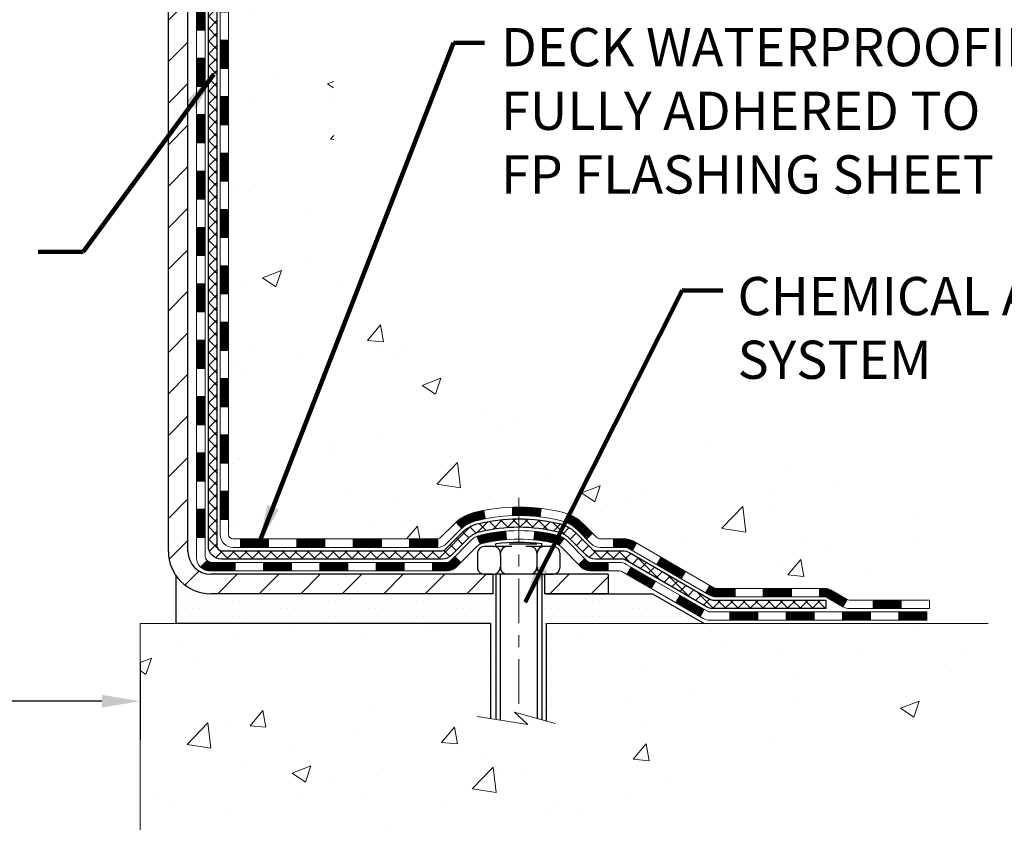
# Model space of a CAD drawing. Extents: x 13 to 3254, y -603 to 1977.
# Drawn here: x 103 to 111, y -587 to -580 of the extents above; entities that cross this region are included whole.
import ezdxf

# ---------------------------------------------------------------- set-up
doc = ezdxf.new("R2010")
doc.units = 0
doc.header["$LTSCALE"] = 5
doc.header["$MEASUREMENT"] = 0
doc.linetypes.add('CENTERX2', pattern=[4, 2.5, -0.5, 0.5, -0.5])
doc.layers.get('DEFPOINTS').update_dxf_attribs({"linetype": 'CONTINUOUS'})
for name, color, linetype, lineweight in [('CENTERLINE - L', 1, 'CENTERX2', 18), ('CONCRETE - H', 130, 'CONTINUOUS', 9), ('CONCRETE - L', 132, 'CONTINUOUS', 13), ('DECK COAT - H', 20, 'CONTINUOUS', 20), ('DECK COAT - L', 22, 'CONTINUOUS', 18), ('DIMS', 50, 'CONTINUOUS', 25), ('MIG FOOT - H', 251, 'CONTINUOUS', 20), ('MIG FOOT - L', 7, 'CONTINUOUS', 30), ('PVC SIDESHEET - H', 170, 'CONTINUOUS', 20), ('PVC SIDESHEET - L', 150, 'CONTINUOUS', 25), ('SCREW - L', 1, 'CONTINUOUS', 25), ('SETTING BED - H', 210, 'CONTINUOUS', 20), ('SETTING BED - L', 212, 'CONTINUOUS', 25), ('TEXT - 4', 241, 'CONTINUOUS', 25)]:
    doc.layers.add(name, color=color, linetype=linetype, lineweight=lineweight)
doc.layers.add('DECKCOAT', color=1, linetype='CONTINUOUS')
doc.layers.add('METAL11', color=7, linetype='CONTINUOUS')
doc.styles.add('ROMANS', font='romans', dxfattribs={"width": 0.9})
doc.dimstyles.get("Standard").update_dxf_attribs({"dimtxt": 0.18, "dimasz": 0.18, "dimexe": 0.18, "dimexo": 0.0625, "dimgap": 0.09, "dimtad": 0, "dimtih": 1, "dimtoh": 1, "dimdec": 4, "dimzin": 0, "dimdsep": 46, "dimtxsty": 'Standard', "dimcen": 0.09, "dimadec": 0, "dimazin": 0, "dimtfac": 1, "dimtdec": 4, "dimtofl": 0, "dimtmove": 0, "dimatfit": 3, "dimfxl": 1, "dimtolj": 1, "dimtzin": 0, "dimarcsym": 0})
pattern_1 = [(49.99999999999999, (76.27060922623652, -121.346871755842), (1.606662809025688, -0.140564782361013), [0.168, -1.848]), (355, (76.27060922623652, -121.346871755842), (-0.31080298729312, 1.684910379488026), [0.1344, -1.4784]), (100.45144446, (76.40449779167652, -121.358585486402), (1.295859816668731, 1.54434557976973), [0.1427780300799994, -1.570558330879995]), (46.18420000000002, (76.27060922623652, -120.898871755842), (2.390620580704322, -0.3707631889764914), [0.2519999999999989, -2.771999999999991]), (96.63563549, (76.46982753503652, -120.929768763522), (2.093642758310271, 2.182025665734993), [0.21416716608, -2.3558388224]), (351.1841639899999, (76.27060922623652, -120.898871755842), (2.093642756922692, 2.182025664604778), [0.2016, -2.21760000224]), (21, (76.49460922623653, -121.010871755842), (1.337071796745354, -0.9018663150903589), [0.168, -1.848]), (326.0000000000001, (76.49460922623653, -121.010871755842), (0.545026343504343, 1.624336100904951), [0.1344, -1.4784]), (71.45144474, (76.60603187519654, -121.086027281602), (1.882098123875135, 0.7224697822862325), [0.1427780256, -1.57055833088]), (37.50000000000001, (76.27060922623652, -121.346871755842), (0.0272380759107311, 0.7456822325821376), [0, -1.46048, 0, -1.5008, 0, -1.484]), (7.499999999999999, (76.27060922623652, -121.346871755842), (0.5892757638704128, 0.8834822346164869), [0, -0.8556799999999999, 0, -1.42688, 0, -0.5655999999999999]), (327.5, (75.77108922623653, -121.346871755842), (1.195762257026196, -0.05052291268501065), [0, -0.5599999999999999, 0, -1.7472, 0, -2.3184]), (317.5, (75.54708922623654, -121.346871755842), (1.306337019326945, 0.2242351604243917), [0, -0.728, 0, -1.16032, 0, -1.6464])]
pattern_2 = [(45, (-84.61859677282673, -746.8964127826682), (-0.003479849246914297, 0.003479849246914297), [])]

# ---------------------------------------------------------------- blocks, each defined once
blk = doc.blocks.new('*D245')
at = {"layer": 'DEFPOINTS', "color": 0, "transparency": 16777216}
for p in [(88.22401888085837, -585.5195343872372), (104.2240188808584, -585.5195343872373), (104.2240188808584, -586.1696478667942)]:
    blk.add_point(p, dxfattribs=at)
at = {"layer": 'DIMS', "color": 0, "lineweight": -2, "transparency": 16777216}
for p, q in [((88.22401888085837, -585.8395343872372), (88.22401888085837, -586.4896478667943)), ((104.2240188808584, -585.8395343872373), (104.2240188808584, -586.4896478667943)), ((88.54401888085836, -586.1696478667942), (94.5973522141917, -586.1696478667942)), ((103.9040188808584, -586.1696478667942), (97.85068554752503, -586.1696478667942))]:
    blk.add_line(p, q, dxfattribs=at)
at = {"layer": 'DIMS', "color": 0, "transparency": 16777216}
for points in [[(88.54401888085836, -586.1163145334609), (88.54401888085836, -586.2229812001275), (88.22401888085837, -586.1696478667942)], [(103.9040188808584, -586.1163145334609), (103.9040188808584, -586.2229812001275), (104.2240188808584, -586.1696478667942)]]:
    blk.add_solid(points, dxfattribs=at)
at = {"layer": 'DIMS', "color": 0, "transparency": 16777216, "insert": (96.22401888085837, -586.1696478667942), "char_height": 0.32, "attachment_point": 5}
blk.add_mtext('\\A1;16 IN\\P [406.4mm]', dxfattribs=at)

msp = doc.modelspace()

# ---------------------------------------------------------------- hatches: boundary and pattern name
at = {"layer": 'CONCRETE - H'}
h = msp.add_hatch(dxfattribs=at)
h.set_pattern_fill('AR-CONC', color=256, scale=0.224, style=0)
h.set_pattern_definition(pattern_1)
edge = h.paths.add_edge_path()
edge.add_spline(control_points=[(109.9293522162432, -574.7852100839732), (109.956355497837, -575.0036695988509), (110.027826946629, -575.9881668839278), (107.890534012797, -576.6222550197886), (105.8209562862834, -578.8217741301157), (105.1949101979366, -584.9122175706452), (110.791738723078, -583.6361675635858), (111.2014534459748, -585.3422502663209), (111.3352314604945, -585.5195343872174)], knot_values=[0, 0, 0, 0, 0.609794614085331, 2.858453099672837, 5.125579893537204, 10.25521813946274, 14.78330676514314, 15.39288532899111, 15.39288532899111, 15.39288532899111, 15.39288532899111], degree=3, periodic=0)
edge.add_line((111.3352314604945, -585.5195343872194), (110.8422313244517, -585.5195343872188))
edge.add_line((110.8422313244517, -585.5195343872188), (110.8422298084724, -585.3226843787057))
edge.add_line((110.8422298084724, -585.3226843787058), (110.1725476244517, -585.3226843787058))
edge.add_arc((110.1725461086294, -585.2833143783696), 0.03937000036537248, 240.0000000471548, 270.00220599988336, ccw=False)
edge.add_line((110.1528611084748, -585.3174097988492), (110.0171002008546, -585.2390282022942))
edge.add_arc((109.961982200796, -585.3344953788472), 0.1102360001517808, 420.000000010397, 449.9992120307296)
edge.add_line((109.961983716834, -585.2242593787059), (109.0540242598259, -585.2242593787059))
edge.add_arc((109.054024259826, -585.1848893787062), 0.03936999999973523, 239.9999999996028, 269.9999999998216, ccw=False)
edge.add_line((109.0343392598258, -585.2189847988527), (108.3542520736669, -584.8263367960351))
edge.add_arc((108.2942521329397, -584.9302598787094), 0.1199999999991515, 420.0000326785429, 450.000000000084)
edge.add_line((108.2942521329395, -584.8102598787102), (108.0828107503798, -584.8102598787101))
edge.add_arc((108.0828107503797, -584.7708898787102), 0.03936999999984891, 224.9999999999963, 270.000000000044, ccw=False)
edge.add_line((108.0549719564045, -584.7987286726855), (107.9385069482508, -584.6822636645318))
edge.add_arc((107.6888034579313, -584.9319641229438), 0.3531319187059165, 404.9996521543226, 436.0977457163369)
edge.add_arc((107.3995188648764, -586.1007338962547), 1.557170273069231, 436.0979416449482, 463.9019434279075)
edge.add_arc((107.1102342718226, -584.931964122894), 0.3531319186578353, 463.9017475031119, 492.1162769632665)
edge.add_line((106.873410808054, -584.6700160383742), (106.7440688053172, -584.798725640727))
edge.add_arc((106.7162269790784, -584.7708898771772), 0.03937000153297229, 270.0000004438202, 315.0062388923314, ccw=False)
edge.add_line((106.7162269793834, -584.8102598787102), (105.0053218768994, -584.8102598787102))
edge.add_arc((105.0053218768993, -584.7708898787101), 0.03937000000001944, 180.502808877812, 270.00000000008276, ccw=False)
edge.add_line((104.9659533928785, -584.7712353724203), (104.9659549088519, -577.4314977530693))
edge.add_arc((105.0053249088518, -577.4314977530692), 0.03936999999987378, 107.3023772371964, 180.0000000001654, ccw=False)
edge.add_arc((104.8660128680836, -576.9842836392327), 0.4290404058596133, 287.3023772371918, 306.9749010396789)
edge.add_arc((104.7895265282748, -576.9221755470934), 0.525199596184463, 309.5666441756442, 345.6920565175261)
edge.add_arc((103.719576341876, -576.6353205202765), 1.632909065609082, 345.2170686115384, 355.1808035833564)
edge.add_arc((103.9887428140534, -576.8692484447151), 1.361411651893386, 364.0749794954074, 378.3350539601567)
edge.add_arc((104.8542721917852, -576.5766935399449), 0.4478254090915157, 377.6402559384964, 431.8710970827233)
edge.add_arc((105.0243499603489, -576.0995099756985), 0.06004988997894418, 193.4822306559221, 239.2153921070925, ccw=False)
edge.add_line((104.9659549088519, -576.1135102345226), (104.9659549088519, -575.9242751856639))
edge.add_line((104.9659549088519, -575.9242751856639), (104.8675299088522, -575.9242751856639))
edge.add_line((104.8675299088522, -575.9242751856639), (104.8675299088522, -575.9197226295438))
edge.add_arc((104.9068999088521, -575.9197226295437), 0.03936999999987556, 122.90315213925149, 180.0000000002482, ccw=False)
edge.add_line((104.8855133122164, -575.8866679720151), (105.2007312526722, -575.6827197405421))
edge.add_arc((105.0197591657458, -575.4815697463026), 0.2705775608379625, 311.977311094079, 358.530711149242)
edge.add_line((105.2902477640623, -575.4885076573544), (105.5781604442743, -575.4885076573544))
edge.add_arc((105.5793642858177, -575.4109713414175), 0.0775456608942898, 269.1104878121813, 360.8895121878594)
edge.add_line((105.6569006017546, -575.4097674998741), (105.6569006017546, -574.7852100839734))
edge.add_line((105.6569006017546, -574.7852100839734), (109.9293522162432, -574.7852100839734))
h = msp.add_hatch(dxfattribs=at)
h.set_pattern_fill('AR-CONC', color=256, scale=0.224, style=0)
h.set_pattern_definition(pattern_1)
edge = h.paths.add_edge_path()
edge.add_line((111.3352344924487, -585.5195343872174), (107.6297456964021, -585.5195343872277))
edge.add_line((107.6297456964021, -585.5195343872278), (107.6297456964044, -586.3352137295576))
edge.add_line((107.6297456964044, -586.3352137295576), (107.3641612668586, -586.2620379232599))
edge.add_line((107.3641612668586, -586.2620379232599), (107.474413081648, -586.3654822038263))
edge.add_line((107.474413081648, -586.3654822038263), (107.16226308594, -586.316384337146))
edge.add_line((107.16226308594, -586.3163843371461), (107.1622630859379, -585.5195343872292))
edge.add_line((107.1622630859379, -585.5195343872292), (104.2240188808584, -585.5195343872374))
edge.add_line((104.2240188808584, -585.5195343872373), (104.2240188808584, -587.5328809766793))
edge.add_spline(control_points=[(104.2240188808583, -587.5328809766793), (104.6851113735858, -587.5151644445159), (105.6378408713728, -587.4727612462897), (107.4624841989806, -588.1699788136448), (108.7780147765879, -586.1727278432788), (111.1182385790103, -586.6656515025549), (111.2980083986306, -585.7161581043097), (111.3352344924487, -585.5195343872174)], knot_values=[0, 0, 0, 0, 1.397551146508474, 2.888565365306868, 5.20681242472804, 7.353001536623376, 7.913503546367334, 7.913503546367334, 7.913503546367334, 7.913503546367334], degree=3, periodic=0)
at = {"layer": 'DECK COAT - H'}
h = msp.add_hatch(dxfattribs=at)
h.set_pattern_fill('ANSI31', color=256, scale=0.03937, style=0)
h.set_pattern_definition([(45, (-79.56215853814838, -519.3590405498715), (-0.003479849246914297, 0.003479849246914297), [])])
h.paths.add_polyline_path([(104.8950889088548, -582.5215263213393), (104.9659549088547, -582.5215263213393), (104.9659549088547, -582.7577463213393), (104.8950889088546, -582.7577463213393)])
h.paths.add_polyline_path([(104.895088908855, -582.0490863213392), (104.965954908855, -582.0490863213392), (104.9659549088549, -582.2853063213392), (104.8950889088549, -582.2853063213392)])
h.paths.add_polyline_path([(104.8950889088552, -581.5766463213392), (104.9659549088552, -581.5766463213392), (104.9659549088551, -581.8128663213392), (104.8950889088551, -581.8128663213392)])
h.paths.add_polyline_path([(104.8950889088554, -581.1042063213392), (104.9659549088555, -581.1042063213392), (104.9659549088554, -581.3404263213392), (104.8950889088553, -581.3404263213392)])
h.paths.add_polyline_path([(104.8950889088558, -580.6317663213392), (104.9659549088557, -580.6317663213392), (104.9659549088556, -580.8679863213392), (104.8950889088556, -580.8679863213392)])
h.paths.add_polyline_path([(104.895088908856, -580.1593263213392), (104.965954908856, -580.1593263213392), (104.9659549088558, -580.3955463213392), (104.8950889088558, -580.3955463213392)])
h.paths.add_polyline_path([(104.8950889088562, -579.6868863213392), (104.9659549088563, -579.6868863213392), (104.965954908856, -579.9231063213392), (104.8950889088561, -579.9231063213392)])
h.paths.add_polyline_path([(104.8950889088565, -579.2144463213392), (104.9659549088565, -579.2144463213392), (104.9659549088564, -579.4506663213392), (104.8950889088564, -579.4506663213392)])
h.paths.add_polyline_path([(104.8950889088567, -578.7420063213392), (104.9659549088567, -578.7420063213392), (104.9659549088566, -578.9782263213392), (104.8950889088566, -578.9782263213392)])
h.paths.add_polyline_path([(104.6982389088585, -582.6722401927198), (104.7691049088549, -582.67224019272), (104.7691049088547, -582.90846019272), (104.698238908858, -582.9084601927198)])
h.paths.add_polyline_path([(104.6982389088595, -582.1998001927197), (104.7691049088551, -582.19980019272), (104.769104908855, -582.43602019272), (104.6982389088589, -582.4360201927198)])
h.paths.add_polyline_path([(104.6982389088604, -581.7273601927197), (104.7691049088554, -581.72736019272), (104.7691049088553, -581.96358019272), (104.6982389088599, -581.9635801927197)])
h.paths.add_polyline_path([(104.6982389088614, -581.2549201927197), (104.7691049088557, -581.25492019272), (104.7691049088555, -581.49114019272), (104.698238908861, -581.4911401927197)])
h.paths.add_polyline_path([(104.6982389088623, -580.7824801927197), (104.769104908856, -580.78248019272), (104.7691049088558, -581.01870019272), (104.6982389088619, -581.0187001927197)])
h.paths.add_polyline_path([(104.6982389088634, -580.3100401927197), (104.7691049088562, -580.31004019272), (104.7691049088561, -580.54626019272), (104.6982389088629, -580.5462601927197)])
h.paths.add_polyline_path([(104.6982389088644, -579.8376001927197), (104.7691049088566, -579.83760019272), (104.7691049088564, -580.07382019272), (104.6982389088638, -580.0738201927197)])
h.paths.add_polyline_path([(104.6982389088653, -579.3651601927197), (104.7691049088568, -579.3651601927199), (104.7691049088567, -579.60138019272), (104.6982389088648, -579.6013801927197)])
h.paths.add_polyline_path([(104.6982389088662, -578.8927201927197), (104.7691049088571, -578.8927201927199), (104.7691049088569, -579.1289401927199), (104.6982389088657, -579.1289401927197)])
h = msp.add_hatch(dxfattribs=at)
h.set_pattern_fill('ANSI31', color=256, scale=0.03937, style=0)
h.set_pattern_definition([(45, (-79.56215853814861, -702.154224928141), (-0.003479849246914297, 0.003479849246914297), [])])
h.paths.add_polyline_path([(104.8950889088537, -584.4112847147389), (104.9659549088538, -584.4112847147389), (104.9659549088536, -584.647504714739), (104.8950889088536, -584.647504714739)])
h.paths.add_polyline_path([(104.895088908854, -583.9388447147389), (104.965954908854, -583.9388447147389), (104.9659549088539, -584.1750647147389), (104.8950889088539, -584.1750647147389)])
h.paths.add_polyline_path([(104.8950889088542, -583.4664063213393), (104.9659549088542, -583.4664063213393), (104.9659549088541, -583.7026247147389), (104.8950889088542, -583.7026247147389)])
h.paths.add_polyline_path([(104.8950889088545, -582.9939663213393), (104.9659549088544, -582.9939663213393), (104.9659549088543, -583.2301863213393), (104.8950889088544, -583.2301863213393)])
h.paths.add_polyline_path([(104.6982389088555, -584.0895601927198), (104.7691049088539, -584.08956019272), (104.7691049088538, -584.32578019272), (104.6982389088551, -584.3257801927198)])
h.paths.add_polyline_path([(104.6982389088565, -583.6171201927198), (104.7691049088543, -583.61712019272), (104.7691049088542, -583.85334019272), (104.6982389088561, -583.8533401927198)])
h.paths.add_polyline_path([(104.6982389088576, -583.1446801927198), (104.7691049088546, -583.14468019272), (104.7691049088544, -583.38090019272), (104.698238908857, -583.3809001927198)])
h = msp.add_hatch(dxfattribs=at)
h.set_pattern_fill('ANSI31', color=256, scale=0.03937, style=0)
h.set_pattern_definition(pattern_2)
h.paths.add_polyline_path([(106.0109419968361, -584.8102598787102), (106.2471619968359, -584.8102598787102), (106.2471619968359, -584.8811258787102), (106.0109419968361, -584.8811258787102)])
h.paths.add_polyline_path([(106.4833819968361, -584.8102598787102), (106.7162300113375, -584.8102598787102, 0.02144170134057288), (106.7196019968363, -584.8101152099872), (106.7196019968359, -584.8811258787102), (106.4833819968361, -584.8811258787102)])
h.paths.add_polyline_path([(106.8734108080519, -584.6700187795539, -0.1237366593047226), (107.0253931432656, -584.5891761120181, -0.01313217533143259), (107.1052682259259, -584.5716184537557), (107.1186595557009, -584.6412076931745, 0.01313217533147817), (107.0424195460348, -584.6579663116452, 0.1237366593049013), (106.9209368048805, -584.7225855901994)])
h.paths.add_polyline_path([(106.202673896836, -585.0071098787103), (106.4388938968358, -585.0071098787103), (106.4388938968358, -585.0779758787102), (106.202673896836, -585.0779758787102)])
h.paths.add_polyline_path([(107.0471525652834, -584.7889803690323, -0.04324640446576285), (107.0726887065138, -584.7802599998711, -0.04070359398944642), (107.2909328118379, -584.7447546722462), (107.2965897694306, -584.8153945249273, 0.04070359398944876), (107.0897151092831, -584.8490501994984, 0.04324640446531137), (107.0757583254121, -584.8538163192718)])
h.paths.add_polyline_path([(106.675113896836, -585.0071098787103), (106.7977679510907, -585.0071098787103, 0.1989123673794921), (106.8256067450659, -584.9955786726855), (106.8643026686917, -584.9568827490598), (106.9144124978474, -585.0069925782154), (106.8757165742216, -585.0456885018411, -0.198912367379553), (106.7977679510907, -585.0779758787102), (106.675113896836, -585.0779758787102)])
h.paths.add_polyline_path([(107.3454468439666, -584.5445028247273, -0.008683585791257758), (107.3995218968362, -584.5435636231855), (107.3995218968362, -584.6144296231855, 0.008683585791259676), (107.3479077711772, -584.6153260821591)])
h.paths.add_polyline_path([(107.3995218968362, -584.5435636231855, -0.03014854381015566), (107.5867962816356, -584.5548659962939), (107.5782735228966, -584.6252176312391, 0.03014854381015595), (107.3995218968362, -584.6144296231855)])
h.paths.add_polyline_path([(107.5334597059008, -584.7470234735179, -0.03601941678383571), (107.7263550871579, -584.7802599998711, -0.0935601540946129), (107.7790754917499, -584.804388477085), (107.7381430336616, -584.8622376242772, 0.09356015409565223), (107.7093286843886, -584.8490501994982, 0.03601941678380825), (107.5264822043781, -584.8175451328041)])
h.paths.add_polyline_path([(107.9017612561789, -585.02412253857), (107.9518710853344, -584.9740127094143), (107.9734370486056, -584.9955786726855, 0.1989123673796988), (108.0012758425809, -585.0071098787103), (108.148519642581, -585.0071098787103), (108.148519642581, -585.0779758787103), (108.0012758425808, -585.0779758787102, -0.1989123673795969), (107.9233272194499, -585.0456885018411)])
h.paths.add_polyline_path([(107.8883986350711, -584.7323719777087, 0.09785809462208828), (107.7974789496196, -584.6714562624891), (107.8247623799639, -584.6060528651412, -0.09785809462147925), (107.9385084642258, -584.6822621485527), (108.0178490270558, -584.7616027113827), (107.9677391979005, -584.8117125405383)])
h = msp.add_hatch(dxfattribs=at)
h.set_pattern_fill('ANSI31', color=256, scale=0.03937, style=0)
h.set_pattern_definition([(45, (-75.77509952043063, -746.7967174579608), (-0.003479849246914297, 0.003479849246914297), [])])
h.paths.add_polyline_path([(105.5385019968361, -584.8102598787102), (105.7747219968359, -584.8102598787102), (105.7747219968359, -584.8811258787102), (105.5385019968361, -584.8811258787102)])
h.paths.add_polyline_path([(105.730233896836, -585.0071098787101), (105.9664538968358, -585.0071098787101), (105.9664538968358, -585.0779758787102), (105.730233896836, -585.0779758787102)])
h.paths.add_polyline_path([(105.257793896836, -585.0071098787101), (105.4940138968358, -585.0071098787101), (105.4940138968358, -585.0779758787102), (105.257793896836, -585.0779758787102)])
edge = h.paths.add_edge_path()
edge.add_arc((104.8281599088534, -584.9480548787101), 0.05905499999999223, 225.0000000000195, 270.0000000000276)
edge.add_line((104.8281599088534, -585.0071098787101), (105.0215738968357, -585.0071098787101))
edge.add_line((105.0215738968358, -585.0071098787101), (105.0215738968358, -585.0779758787102))
edge.add_line((105.0215738968358, -585.0779758787102), (104.8084749088538, -585.0779758787102))
edge.add_arc((104.8084749088523, -584.9677398787165), 0.1102359999936198, 224.9999999980676, 270.00000000072384, ccw=False)
edge.add_line((104.7305262857233, -585.0456885018402), (104.7864017178904, -584.9898130696731))
h.paths.add_polyline_path([(104.6982389088546, -584.5620001927198), (104.7691049088537, -584.5621688257418), (104.7691049088536, -584.7983888257418), (104.6982389088542, -584.7982201927198)])
h.paths.add_polyline_path([(105.0660619968361, -584.8102598787102), (105.3022819968359, -584.8102598787102), (105.3022819968359, -584.8811258787102), (105.0660619968361, -584.8811258787102)])
h = msp.add_hatch(dxfattribs=at)
h.set_pattern_fill('ANSI31', color=256, scale=0.03937, style=0)
h.set_pattern_definition(pattern_2)
h.paths.add_polyline_path([(108.1938371823343, -584.8102598787102), (108.2942551648937, -584.8102598787102, -0.1316523525283877), (108.3542551056212, -584.8263367960351), (108.3874900457133, -584.8455249723697), (108.3520570457133, -584.9068967286344), (108.3167025902678, -584.8864848511517, 0.1316523525285442), (108.2967026100253, -584.8811258787101), (108.1938371823343, -584.8811258787102)])
h.paths.add_polyline_path([(108.5566296339595, -585.0250066119565), (108.5920626339596, -584.9636348556919), (108.7966352222054, -585.0817447390139), (108.7612022222054, -585.1431164952785)])
h.paths.add_polyline_path([(109.0012078104513, -585.1998546223358), (109.0343423112264, -585.2189848100802, 0.1316523525284907), (109.0540272917801, -585.2242593787059), (109.21308209178, -585.2242593787059), (109.21308209178, -585.2951253787057), (109.0540272917799, -585.2951253787057, -0.131652352528452), (108.9989093462298, -585.2803565865538), (108.9657748104513, -585.2612263786004)])
h.paths.add_polyline_path([(109.4493020917802, -585.2242593787059), (109.68552209178, -585.2242593787059), (109.68552209178, -585.2951253787057), (109.4493020917802, -585.2951253787057)])
h.paths.add_polyline_path([(109.9217420917802, -585.2242593787059), (109.961985232809, -585.2242593787059, -0.1316524975873674), (110.0171032328087, -585.2390282022942), (110.1528641404268, -585.3174097988529), (110.1174311404268, -585.3787815551175), (109.9816702328087, -585.3003999585587, 0.1316524975873194), (109.961985232809, -585.2951253787058), (109.9217420917802, -585.2951253787058)])
h.paths.add_polyline_path([(110.3697928404266, -585.3226843787058), (110.6060128404269, -585.3226843787058), (110.6060128404269, -585.3935503787059), (110.3697928404266, -585.3935503787059)])
h.paths.add_polyline_path([(108.3057893308668, -585.1074869585586), (108.3412223308668, -585.0461152022942), (108.545794851749, -585.1642252022943), (108.510361851749, -585.2255969585589)])
h.paths.add_polyline_path([(108.7503673726309, -585.2823352022942), (108.9549398935127, -585.4004452022942), (108.9195068935128, -585.4618169585588), (108.7149343726309, -585.3437069585589)])
h.paths.add_polyline_path([(109.1678165932498, -585.4211093787058), (109.40403659325, -585.4211093787058), (109.40403659325, -585.4919753787058), (109.1678165932498, -585.4919753787058)])
h.paths.add_polyline_path([(109.6402565932498, -585.4211093787058), (109.87647659325, -585.4211093787058), (109.87647659325, -585.4919753787058), (109.6402565932498, -585.4919753787058)])
h.paths.add_polyline_path([(110.1126965932498, -585.4211093787058), (110.34891659325, -585.4211093787058), (110.34891659325, -585.4919753787058), (110.1126965932498, -585.4919753787058)])
h.paths.add_polyline_path([(110.5851365932498, -585.4211093787058), (110.82135659325, -585.4211093787058), (110.82135659325, -585.4919753787058), (110.5851365932498, -585.4919753787058)])
at = {"layer": 'MIG FOOT - H'}
h = msp.add_hatch(dxfattribs=at)
h.set_pattern_fill('ANSI31', color=256, scale=1.9685, style=0)
h.set_pattern_definition([(45, (-844.9497498925462, -1042.347876809464), (-0.1739924623457148, 0.1739924623457148), [])])
h.paths.add_polyline_path([(104.6260203968351, -576.0223748872279), (104.4620203968351, -576.0223748872279), (104.4620203968358, -576.5848748872279), (104.6260203968356, -576.5848748872279)])
edge = h.paths.add_edge_path()
edge.add_line((107.1807703658354, -585.1055348872278), (104.8163503968356, -585.1055348872278))
edge.add_arc((104.8163503968355, -584.9152048872279), 0.1903299999999604, 179.9999999999829, 270.0000000000342, ccw=False)
edge.add_line((104.6260203968356, -584.9152048872277), (104.6260203968358, -576.9598748872279))
edge.add_line((104.6260203968358, -576.9598748872279), (104.4620203968356, -576.9598748872279))
edge.add_line((104.4620203968356, -576.9598748872279), (104.4620203968356, -584.9152048872277))
edge.add_arc((104.8163503968357, -584.9152048872277), 0.3543300000001182, 180.0000000000092, 269.9999999999816)
edge.add_line((104.8163503968356, -585.2695348872278), (107.1807703658356, -585.2695348872278))
edge.add_line((107.1807703658356, -585.2695348872278), (107.1807703658354, -585.1055348872278))
h.paths.add_polyline_path([(108.1495203968353, -585.1055348872278), (107.6182734278353, -585.1055348872278), (107.6182734278352, -585.2695348872278), (108.1495203968357, -585.2695348872278)])
at = {"layer": 'PVC SIDESHEET - H'}
h = msp.add_hatch(dxfattribs=at)
h.set_pattern_fill('ANSI37', color=256, scale=0.59055, style=0)
h.set_pattern_definition([(45, (-79.56215853814838, -519.3590405498715), (-0.05219773870371446, 0.05219773870371446), []), (135, (-79.56215853814838, -519.3590405498715), (-0.05219773870371446, -0.05219773870371446), [])])
edge = h.paths.add_edge_path()
edge.add_line((104.7966639088538, -584.8693148787102), (104.7966639088545, -577.3689554607718))
edge.add_line((104.7966639088545, -577.3689554607718), (104.8675299088487, -577.3689554607718))
edge.add_line((104.8675299088487, -577.3689554607718), (104.8675299088539, -584.8693148787102))
edge.add_arc((104.9068999088538, -584.8693148787102), 0.0393699999999626, 539.999999999876, 630.0000000000828)
edge.add_line((104.9068999088539, -584.9086848787101), (106.7569989812145, -584.9086848787101))
edge.add_arc((106.7569989812144, -584.8693148787104), 0.03936999999984891, 270, 315)
edge.add_line((106.7848377751896, -584.8971536726856), (106.9301323143836, -584.7518591334914))
edge.add_arc((107.1102373037528, -584.9319641228603), 0.254706918616741, 463.9020008910764, 495, ccw=False)
edge.add_arc((107.3995218968362, -586.1007338963), 1.458745273114345, 450.00000000000114, 463.9020008910778, ccw=False)
edge.add_line((107.3995218968362, -584.6419886231856), (107.3995218968362, -584.7128546231856))
edge.add_arc((107.3995218968362, -586.1007338963), 1.387879273114407, 450.0000000000023, 463.9020008910806)
edge.add_arc((107.1102373037527, -584.9319641228603), 0.1838409186166517, 463.9020008910817, 495.0000000000188)
edge.add_line((106.9802421435393, -584.8019689626469), (106.8349476043453, -584.947263501841))
edge.add_arc((106.7569989812144, -584.8693148787102), 0.1102359999999386, 270, 315.0000000000314, ccw=False)
edge.add_line((106.7569989812144, -584.9795508787101), (104.9068999088538, -584.9795508787101))
edge.add_arc((104.9068999088538, -584.8693148787102), 0.1102359999999862, 180, 270, ccw=False)
edge = h.paths.add_edge_path()
edge.add_arc((107.3995218968361, -586.1007338962999), 1.458745273114317, 436.0979991089357, 449.9999999999967, ccw=False)
edge.add_arc((107.6888064899192, -584.93196412286), 0.2547069186164286, 405.00000000000904, 436.09799910894554, ccw=False)
edge.add_line((107.8689114792881, -584.7518591334912), (108.0142060184824, -584.8971536726855))
edge.add_arc((108.0420448124577, -584.8693148787102), 0.03937000000000822, 225, 270)
edge.add_line((108.0420448124577, -584.9086848787101), (108.267882124827, -584.9086848787101))
edge.add_arc((108.267882124827, -585.0286848787102), 0.1200000000000045, 419.9999999999996, 450, ccw=False)
edge.add_line((108.3278821248271, -584.9247618302561), (109.0079683559253, -585.3174097988529))
edge.add_arc((109.0276533559253, -585.2833143787059), 0.03936999999997297, 239.9999999999132, 269.9999999999586)
edge.add_line((109.0276533559253, -585.3226843787058), (109.9725343925151, -585.3226843787058))
edge.add_line((109.9725343925151, -585.3226843787058), (109.9725343925151, -585.3935503787059))
edge.add_line((109.9725343925151, -585.3935503787059), (109.0276533559253, -585.3935503787059))
edge.add_arc((109.0276533559252, -585.2833143787059), 0.110235999999901, 239.9999999999919, 270.0000000000148, ccw=False)
edge.add_line((108.9725353559253, -585.3787815551174), (108.2903295727507, -584.9849098625589))
edge.add_arc((108.2703295727507, -585.0195508787101), 0.03999999999995874, 419.999999999996, 450)
edge.add_line((108.2703295727507, -584.9795508787101), (108.0420448124576, -584.9795508787101))
edge.add_arc((108.0420448124576, -584.8693148787102), 0.1102359999999862, 225.0000000000313, 270, ccw=False)
edge.add_line((107.9640961893268, -584.947263501841), (107.8188016501323, -584.8019689626466))
edge.add_arc((107.6888064899192, -584.9319641228599), 0.183840918616278, 405.0000000000407, 436.097999108954)
edge.add_arc((107.399521896836, -586.1007338963), 1.387879273114349, 436.0979991089393, 449.9999999999953)
edge.add_line((107.3995218968362, -584.7128546231855), (107.3995218968362, -584.6419886231856))
at = {"layer": 'SETTING BED - H', "linetype": 'Continuous'}
h = msp.add_hatch(dxfattribs=at)
h.set_pattern_fill('DOTS', color=256, scale=0.9842500000000001, style=0)
h.set_pattern_definition([(7.016477563892661e-15, (88.23750509506364, -594.8705381531174), (0.0307578125, 0.061515625), [0, -0.061515625])])
edge = h.paths.add_edge_path()
edge.add_line((107.1622630859379, -585.5195343872292), (107.16226308594, -586.3163843371462))
edge.add_line((107.16226308594, -586.3163843371461), (107.2066651157341, -586.3233683030892))
edge.add_line((107.2066651157341, -586.3233683030892), (107.2066651157341, -585.1055348872277))
edge.add_line((107.2066651157341, -585.1055348872278), (107.1807703658361, -585.1055348872278))
edge.add_line((107.1807703658361, -585.1055348872278), (107.1807703658361, -585.2695348872278))
edge.add_line((107.1807703658361, -585.2695348872278), (104.8163503968356, -585.2695348872278))
edge.add_arc((104.8163503968331, -584.9152048872338), 0.3543299999939222, 214.8322457831228, 270.00000000040734, ccw=False)
edge.add_line((104.5255064525887, -585.1175895432532), (104.5255056489803, -585.5195343872365))
edge.add_line((104.5255056489803, -585.5195343872365), (107.1622630859379, -585.5195343872291))
h.paths.add_polyline_path([(107.5923786779388, -585.1055348872278), (107.6182734278361, -585.1055348872278), (107.6182734278361, -585.2695348872278), (108.5204921469597, -585.2695348872253), (108.9535039828275, -585.5195343872241), (107.6297456964021, -585.5195343872278), (107.6297456964044, -586.3352137295576), (107.5923786779388, -586.3249180894486)])

# ---------------------------------------------------------------- linework, layer by layer
at = {"layer": 'CENTERLINE - L', "ltscale": 0.03}
msp.add_line((107.3995218968362, -584.466436273312), (107.3995218968362, -586.2709813405218), dxfattribs=at)
at = {"layer": 'CONCRETE - L'}
for p, q in [((104.2240188808584, -585.5195343872373), (107.1622630859379, -585.5195343872292)), ((104.2240188808584, -585.5195343872373), (104.2240188808584, -587.5328809766793)), ((107.16226308594, -586.3163843371461), (107.1622630859379, -585.5195343872292)), ((107.6297456964021, -585.5195343872278), (107.6297456964044, -586.3352137295576)), ((107.6297456964021, -585.5195343872278), (111.3352344924487, -585.5195343872174))]:
    msp.add_line(p, q, dxfattribs=at)
msp.add_lwpolyline([(107.7032691122577, -586.3554714504113), (107.3641612668586, -586.2620379232599), (107.474413081648, -586.3654822038263), (107.0501106245558, -586.2987439505607)], dxfattribs=at)
at = {"layer": 'DECK COAT - L'}
for p, q in [((104.6982389088626, -580.5462601927197), (104.7691049088626, -580.54626019272)), ((104.8950889088557, -580.6317663213392), (104.9659549088557, -580.6317663213392)), ((104.6982389088623, -580.7824801927197), (104.7691049088624, -580.78248019272)), ((104.8950889088556, -580.8679863213392), (104.9659549088556, -580.8679863213392)), ((104.6982389088612, -581.0187001927197), (104.7691049088612, -581.01870019272)), ((104.8950889088543, -581.1042063213392), (104.9659549088543, -581.1042063213392)), ((104.698238908861, -581.2549201927197), (104.769104908861, -581.25492019272)), ((104.8950889088542, -581.3404263213392), (104.9659549088542, -581.3404263213392)), ((104.6982389088605, -581.4911401927197), (104.7691049088605, -581.49114019272)), ((104.8950889088537, -581.5766463213392), (104.9659549088538, -581.5766463213392)), ((104.6982389088594, -581.7273601927197), (104.7691049088594, -581.72736019272)), ((104.8950889088525, -581.8128663213392), (104.9659549088525, -581.8128663213392)), ((104.6982389088592, -581.9635801927197), (104.7691049088592, -581.96358019272)), ((104.8950889088524, -582.0490863213392), (104.9659549088524, -582.0490863213392)), ((104.6982389088592, -582.1998001927197), (104.7691049088592, -582.19980019272)), ((104.8950889088523, -582.2853063213392), (104.9659549088523, -582.2853063213392)), ((104.6982389088578, -582.4360201927198), (104.7691049088578, -582.43602019272)), ((104.895088908851, -582.5215263213393), (104.965954908851, -582.5215263213393)), ((104.6982389088578, -582.6722401927198), (104.7691049088578, -582.67224019272)), ((104.8950889088509, -582.7577463213393), (104.9659549088509, -582.7577463213393)), ((104.6982389088576, -582.9084601927198), (104.7691049088576, -582.90846019272)), ((104.8950889088508, -582.9939663213393), (104.9659549088508, -582.9939663213393)), ((104.6982389088571, -583.1446801927198), (104.7691049088571, -583.14468019272)), ((104.8950889088503, -583.2301863213393), (104.9659549088503, -583.2301863213393)), ((104.6982389088567, -583.3809001927198), (104.7691049088567, -583.38090019272)), ((104.8950889088494, -583.4664063213393), (104.9659549088494, -583.4664063213393)), ((104.6982389088557, -583.6171201927198), (104.7691049088558, -583.61712019272)), ((104.8950889088549, -583.7026247147389), (104.9659549088549, -583.7026247147389)), ((104.6982389088557, -583.8533401927198), (104.7691049088558, -583.85334019272)), ((104.8950889088544, -583.9388447147389), (104.9659549088544, -583.9388447147389)), ((104.6982389088552, -584.0895601927198), (104.7691049088552, -584.08956019272)), ((104.8950889088543, -584.1750647147389), (104.9659549088543, -584.1750647147389)), ((104.6982389088544, -584.3257801927198), (104.7691049088544, -584.32578019272)), ((104.8950889088542, -584.4112847147389), (104.9659549088542, -584.4112847147389)), ((107.3479077711772, -584.6153260821591), (107.3454468439666, -584.5445028247273)), ((104.6982389088542, -584.5620001927198), (104.7691049088542, -584.56200019272)), ((107.1186595557009, -584.6412076931745), (107.1052682259259, -584.5716184537557)), ((107.5782735228966, -584.6252176312391), (107.5867962816356, -584.5548659962939)), ((107.7974789496196, -584.6714562624891), (107.8247623799638, -584.6060528651414)), ((104.895088908854, -584.647504714739), (104.965954908854, -584.647504714739)), ((106.9209368048804, -584.7225855901993), (106.873410808052, -584.6700187795541)), ((107.0757583254121, -584.8538163192718), (107.0471525652832, -584.7889803690318)), ((107.2965897694306, -584.8153945249272), (107.2909328118379, -584.7447546722462)), ((107.5264822043781, -584.8175451328042), (107.5334597059008, -584.7470234735179)), ((107.9677391979007, -584.8117125405381), (108.0178490270558, -584.7616027113827)), ((104.6982389088542, -584.7982201927198), (104.7691049088542, -584.79822019272)), ((105.0660619968361, -584.8102598787102), (105.0660619968361, -584.8811258787102)), ((105.3022819968359, -584.8102598787102), (105.3022819968359, -584.8811258787102)), ((105.5385019968361, -584.8102598787102), (105.5385019968361, -584.8811258787102)), ((105.7747219968359, -584.8102598787102), (105.7747219968359, -584.8811258787102)), ((106.0109419968361, -584.8102598787102), (106.0109419968361, -584.8811258787102)), ((106.2471619968359, -584.8102598787102), (106.2471619968359, -584.8811258787102)), ((106.4833819968361, -584.8102598787102), (106.4833819968361, -584.8811258787102)), ((106.7196019968363, -584.8102598787102), (106.7196019968359, -584.8811258787102)), ((107.7381430336617, -584.862237624277), (107.77907549175, -584.8043884770848)), ((108.1938371823343, -584.8102598787102), (108.1938371823343, -584.8811258787102)), ((108.3520569995689, -584.9068968085589), (108.3874899995689, -584.8455250522943)), ((104.7864017178906, -584.9898130696731), (104.7305262857233, -585.0456885018402)), ((105.0215738968358, -585.0071098787101), (105.0215738968358, -585.0779758787102)), ((105.257793896836, -585.0071098787101), (105.257793896836, -585.0779758787102)), ((105.4940138968358, -585.0071098787101), (105.4940138968358, -585.0779758787102)), ((105.730233896836, -585.0071098787101), (105.730233896836, -585.0779758787102)), ((105.9664538968358, -585.0071098787101), (105.9664538968358, -585.0779758787102)), ((106.202673896836, -585.0071098787101), (106.202673896836, -585.0779758787102)), ((106.4388938968358, -585.0071098787101), (106.4388938968358, -585.0779758787102)), ((106.675113896836, -585.0071098787101), (106.675113896836, -585.0779758787102)), ((107.9518710853344, -584.9740127094143), (107.9017612561792, -585.0241225385698)), ((108.148519642581, -585.0071098787103), (108.148519642581, -585.0779758787102)), ((108.5566295204511, -585.0250068085588), (108.5920625204511, -584.9636350522942)), ((108.3057893308668, -585.1074869585589), (108.3412223308668, -585.0461152022942)), ((108.7612020413329, -585.143116808559), (108.7966350413329, -585.0817450522943)), ((108.5103618517491, -585.2255969585588), (108.5457948517491, -585.1642252022943)), ((108.9657745622147, -585.2612268085588), (109.0012075622148, -585.1998550522942)), ((108.7149343726309, -585.3437069585589), (108.7503673726309, -585.2823352022942)), ((109.21308209178, -585.2951253787057), (109.21308209178, -585.2242593787057)), ((109.4493020917802, -585.2951253787057), (109.4493020917802, -585.2242593787057)), ((109.68552209178, -585.2951253787057), (109.68552209178, -585.2242593787059)), ((109.9217420917802, -585.2951253787057), (109.9217420917802, -585.2242593787059)), ((110.1528641404269, -585.3174097988529), (110.1174311404269, -585.3787815551175)), ((110.3697928404266, -585.3935503787059), (110.3697928404266, -585.3226843787058)), ((110.6060128404269, -585.3935503787059), (110.6060128404269, -585.3226843787058)), ((108.9195068935127, -585.461816958559), (108.9549398935127, -585.4004452022943)), ((109.1678165932498, -585.4919753787058), (109.1678165932498, -585.4211093787058)), ((109.40403659325, -585.4919753787058), (109.40403659325, -585.4211093787058)), ((109.6402565932498, -585.4919753787058), (109.6402565932498, -585.4211093787058)), ((109.87647659325, -585.4919753787058), (109.87647659325, -585.4211093787058)), ((110.1126965932498, -585.4919753787058), (110.1126965932498, -585.4211093787058)), ((110.34891659325, -585.4919753787058), (110.34891659325, -585.4211093787058)), ((110.5851365932498, -585.4919753787058), (110.5851365932498, -585.4211093787058))]:
    msp.add_line(p, q, dxfattribs=at)
for points in [[(104.8084749088537, -585.0779758787102, -0.414213562373095), (104.6982389088537, -584.9677398787102), (104.6982389088694, -577.354000584932)], [(104.769104908858, -577.3540005849325), (104.7691049088535, -584.9480548787101, 0.414213562373095), (104.8281599088534, -585.0071098787101)], [(105.0053249088535, -584.8811258787102, -0.414213562373095), (104.8950889088535, -584.7708898787101), (104.8950889088574, -577.4314960969684)], [(104.9659549088574, -577.4314977530692), (104.9659549088535, -584.7708898787101, 0.414213562373095), (105.0053249088535, -584.8102598787102)], [(105.0053249088535, -584.8102598787102), (106.7162300113377, -584.8102598787102, 0.1989123673796998), (106.7440688053129, -584.7987286726855), (106.8605353294455, -584.682262148553, -0.1365295740960137), (107.0253931432657, -584.5891761120181, -0.1219165551892847), (107.7736506504065, -584.5891761120181, -0.1365295740960137), (107.9385084642262, -584.682262148553), (108.0549749883587, -584.7987286726855, 0.1989123673796998), (108.082813782334, -584.8102598787102), (108.2942551648937, -584.8102598787102, -0.1316523525283649), (108.3542551056212, -584.8263367960351), (109.0343422917799, -585.2189847988527, 0.1316524975873946), (109.05402729178, -585.2242593787059), (109.9619852328091, -585.2242593787059, -0.1316524975874045), (110.0171032328089, -585.2390282022943), (110.1528641404266, -585.3174097988529, 0.1316524975873946), (110.1725491404267, -585.3226843787058), (110.8422328404266, -585.3226843787058), (110.8422328404266, -585.3935503787059), (110.1725491404267, -585.3935503787059, -0.1316524975873946), (110.1174311404267, -585.3787815551174), (109.9816702328088, -585.3003999585587, 0.1316524975874045), (109.9619852328091, -585.2951253787058), (109.05402729178, -585.2951253787057, -0.1316524975873946), (108.99890929178, -585.2803565551174), (108.3167025902678, -584.8864848511517, 0.1316523525284855), (108.2967026100253, -584.8811258787101), (108.082813782334, -584.8811258787102, -0.1989123673796998), (108.0048651592031, -584.8488385018411), (107.888398635071, -584.7323719777086, 0.1365295740960137), (107.7566242476371, -584.6579663116452, 0.1219165551892847), (107.042419546035, -584.6579663116452, 0.1365295740960137), (106.910645158601, -584.7323719777086), (106.7941786344685, -584.8488385018411, -0.1903426122985657), (106.7196019968359, -584.8811258787102), (105.0053249088535, -584.8811258787102)], [(104.8281599088534, -585.0071098787101), (106.7977679510908, -585.0071098787103, 0.1989123673796998), (106.825606745066, -584.9955786726855), (106.9997292993221, -584.8214561184295, -0.1365295740960137), (107.0726887065139, -584.7802599998711, -0.1219165551892847), (107.7263550871583, -584.7802599998711, -0.1365295740960137), (107.7993144943497, -584.8214561184295), (107.9734370486056, -584.9955786726855, 0.1989123673796998), (108.0012758425809, -585.0071098787103), (108.241509225562, -585.0071098787103, -0.1316524975874019), (108.3015092255621, -585.023186830256), (108.9815954566601, -585.4158347988528, 0.1316524975873946), (109.0012804566603, -585.4211093787058), (110.82135659325, -585.4211093787058), (110.82135659325, -585.4919753787058), (109.0012804566603, -585.4919753787058, -0.1316524975873946), (108.9461624566603, -585.4772065551174), (108.2639566734857, -585.0833348625588, 0.1316524975874622), (108.2439566734858, -585.0779758787103), (108.0012758425809, -585.0779758787102, -0.1989123673796998), (107.9233272194499, -585.0456885018411), (107.7492046651941, -584.8715659475852, 0.1365295740960137), (107.7093286843889, -584.8490501994982, 0.1219165551892847), (107.0897151092833, -584.8490501994983, 0.1365295740960137), (107.0498391284776, -584.8715659475852), (106.8757165742217, -585.045688501841, -0.1989123673796998), (106.7977679510908, -585.0779758787102), (104.8084749088537, -585.0779758787102)]]:
    msp.add_lwpolyline(points, format="xyb", dxfattribs=at)
at = {"layer": 'DECKCOAT'}
msp.add_line((106.9144124978474, -585.0069925782154), (106.8643026686917, -584.9568827490598), dxfattribs=at)
at = {"layer": 'METAL11'}
for p, q in [((107.1807703658354, -585.2695348872278), (107.1807703658354, -585.2695348872278)), ((107.1807703658357, -585.2695348872278), (107.1807703658357, -585.2695348872278)), ((107.1807703658359, -585.2695348872278), (107.1807703658359, -585.2695348872278))]:
    msp.add_line(p, q, dxfattribs=at)
at = {"layer": 'MIG FOOT - L'}
for p, q in [((104.4620203968356, -584.9152048872277), (104.4620203968356, -576.9598748872279)), ((104.6260203968356, -584.9152048872277), (104.6260203968353, -576.9598748872279)), ((107.1807703658354, -585.1055348872278), (104.8163503968356, -585.1055348872278)), ((107.1807703658353, -585.1055348872278), (107.1807703658354, -585.2695348872278)), ((107.6182734278355, -585.2695348872278), (107.6182734278355, -585.1055348872278)), ((108.1495203968356, -585.1055348872278), (107.6182734278355, -585.1055348872278)), ((108.1495203968353, -585.1055348872278), (108.1495203968355, -585.2695348872278)), ((108.1495203968353, -585.1055348872278), (108.1495203968356, -585.2695348872278)), ((107.1807703658354, -585.2695348872278), (104.8163503968356, -585.2695348872278)), ((108.1495203968356, -585.2695348872278), (107.6182734278355, -585.2695348872278))]:
    msp.add_line(p, q, dxfattribs=at)
for radius in [0.3543300000000045, 0.1903300000000045]:
    msp.add_arc((104.8163503968356, -584.9152048872277), radius, 180, 270, dxfattribs=at)
at = {"layer": 'PVC SIDESHEET - L'}
for points in [[(104.9068999088538, -584.9795508787101, -0.414213562373095), (104.7966639088538, -584.8693148787102), (104.7966639088572, -577.3540005849327)], [(104.8675299088573, -577.3689554607718), (104.8675299088539, -584.8693148787102, 0.414213562373095), (104.9068999088538, -584.9086848787101)], [(104.9068999088538, -584.9086848787101), (106.7569989812145, -584.9086848787101, 0.1989123673796998), (106.7848377751897, -584.8971536726855), (106.9301323143838, -584.7518591334913, -0.1365295740960137), (107.0490409248897, -584.6847180559446, -0.1219165551892847), (107.7500028687823, -584.6847180559446, -0.1365295740960137), (107.8689114792882, -584.7518591334913), (108.0142060184824, -584.8971536726855, 0.1989123673796998), (108.0420448124577, -584.9086848787101), (108.267882124827, -584.9086848787101, -0.1316524975874019), (108.3278821248271, -584.9247618302561), (109.0079683559252, -585.3174097988529, 0.1316524975873946), (109.0276533559253, -585.3226843787058), (109.9725343925151, -585.3226843787058), (109.9725343925151, -585.3935503787059), (109.0276533559253, -585.3935503787059, -0.1316524975873946), (108.9725353559253, -585.3787815551174), (108.2903295727508, -584.9849098625589, 0.1316524975875106), (108.2703295727507, -584.9795508787101), (108.0420448124577, -584.9795508787101, -0.1989123673796998), (107.9640961893267, -584.947263501841), (107.8188016501325, -584.8019689626469, 0.1365295740960137), (107.7329764660131, -584.7535082555717, 0.1219165551892847), (107.0660673276591, -584.7535082555717, 0.1365295740960137), (106.9802421435394, -584.8019689626469), (106.8349476043453, -584.947263501841, -0.1989123673796998), (106.7569989812145, -584.9795508787101), (104.9068999088538, -584.9795508787101)]]:
    msp.add_lwpolyline(points, format="xyb", dxfattribs=at)
at = {"layer": 'SCREW - L'}
for p, q in [((107.2259507938441, -584.874106749905), (107.1102367251826, -584.874106749905)), ((107.2075828245954, -584.874106749905), (107.2075828245954, -584.8501290838358)), ((107.3416648625055, -584.874106749905), (107.2259507938441, -584.874106749905)), ((107.3187159431052, -584.850436508103), (107.550144080428, -584.850436508103)), ((107.5730929998283, -584.874106749905), (107.4573789311669, -584.874106749905)), ((107.6888070684897, -584.874106749905), (107.5730929998283, -584.874106749905)), ((107.5917952521661, -584.874106749905), (107.5917952521661, -584.8501290838358)), ((107.0523796908522, -584.9319637842357), (107.0523796908522, -584.9512494623459)), ((107.0523796908522, -584.9512494623459), (107.0523796908522, -585.057135434294)), ((107.2453143403429, -584.9512494623459), (107.2453143403429, -584.9319637842357)), ((107.2453143403429, -584.9512494623459), (107.2453143403429, -585.057135434294)), ((107.5528960013874, -584.9512494623459), (107.5528960013874, -584.9319637842357)), ((107.5528960013874, -585.057135434294), (107.5528960013874, -584.9512494623459)), ((107.7458858787056, -585.0476778528971), (107.7466641028207, -584.9512494623459)), ((107.7466641028207, -584.9512494623459), (107.7466641028207, -584.9319637842357)), ((107.1094585010681, -585.1055348872278), (107.2066651157341, -585.1055348872278)), ((107.2066651157341, -585.1055348872278), (107.2066651157341, -586.3237675874047)), ((107.5923786779388, -585.1055348872278), (107.2066651157341, -585.1055348872278)), ((107.2441323236469, -585.1055348872278), (107.2441323236469, -586.3289473350424)), ((107.5528174844801, -585.1055348872278), (107.5528174844801, -586.3137403924964)), ((107.5923786779388, -585.1055348872278), (107.5923786779388, -586.3250803793085)), ((107.5923786779388, -585.1055348872278), (107.6880288443752, -585.1055348872278))]:
    msp.add_line(p, q, dxfattribs=at)
for centre, radius, start, end in [((107.1102367251826, -584.9319637842357), 0.05785703433070866, 90, 180), ((107.1874573060125, -584.9319637842357), 0.05785703433070866, 0, 90), ((107.3996890383808, -586.4787444342487), 1.639906325670983, 83.27266067357628, 96.72733932642362), ((107.3031713746739, -584.9319637842357), 0.05785703433070866, 90, 180), ((107.4950389670564, -584.9319637842357), 0.05785703433070866, 0, 90), ((107.6107530357178, -584.9319637842357), 0.05785703433070866, 90, 180), ((107.6888070684897, -584.9319637842357), 0.05785703433070866, 0, 90), ((107.1094585010679, -585.0476778528971), 0.05785703433065947, 189.4080560055776, 270.0000000000196), ((107.1866790818974, -585.0476778528971), 0.05785703433070866, 270, 0), ((107.3023931505588, -585.0476778528971), 0.05785703433070866, 180, 270), ((107.4942607429418, -585.0476778528971), 0.05785703433070866, 270, 0), ((107.6099748116033, -585.0476778528971), 0.05785703433070866, 180, 270), ((107.6880288443752, -585.0476778528971), 0.05785703433070866, 270, 0)]:
    msp.add_arc(centre, radius, start, end, dxfattribs=at)
at = {"layer": 'SETTING BED - L'}
for p, q in [((104.5255056489803, -585.5195343872365), (104.5255064525887, -585.1175895432532)), ((107.6297456964014, -585.2695348872278), (108.5204921469597, -585.2695348872253)), ((108.5204921469597, -585.2695348872253), (108.953503982827, -585.5195343872241)), ((107.1622630859379, -585.5195343872292), (104.5255056489803, -585.5195343872365)), ((107.1622630859379, -585.5195343872292), (107.16226308594, -586.3163843371461)), ((107.6297456964021, -585.5195343872278), (107.6297456964044, -586.3352137295576))]:
    msp.add_line(p, q, dxfattribs=at)

# ---------------------------------------------------------------- texts
at = {"layer": 'TEXT - 4', "char_height": 0.32, "attachment_point": 1, "style": 'ROMANS'}
for s, width, insert in [('DECK WATERPROOFING OVERLAY\\PFULLY ADHERED TO\\PFP FLASHING SHEET', 7.241626381732658, (107.2506627141897, -580.529335222941)), ('CHEMICAL ANCHORING\\PSYSTEM', 4.891340262652221, (109.2339968471979, -582.615300945781))]:
    msp.add_mtext_dynamic_manual_height_columns(s, width=width, gutter_width=90, heights=[0], dxfattribs=dict(at, insert=insert))

# ---------------------------------------------------------------- dimensions: what is measured, and where the dimension line sits
at = {"layer": 'DIMS'}
dim = msp.add_linear_dim(base=(104.2240188808584, -586.1696478667942), p1=(88.22401888085837, -585.5195343872372), p2=(104.2240188808584, -585.5195343872373), text='<>\\P[]', dimstyle='Standard', override={"dimtxt": 0.32, "dimasz": 0.32, "dimexe": 0.32, "dimexo": 0.32, "dimgap": 0.32, "dimlunit": 5, "dimpost": ' IN', "dimfrac": 2}, dxfattribs=at)
dim.commit()
dim.dimension.update_dxf_attribs({"geometry": '*D245', "text_midpoint": (96.22401888085837, -586.1696478667942), "dimtype": 160})

# ---------------------------------------------------------------- leaders
at = {"layer": 'TEXT - 4'}
for points, override in [([(104.436318816161, -578.5585849719921), (101.8525518688621, -580.7617275347673), (101.5344383989227, -580.7617275347673)], {"dimasz": 0.32}), ([(105.223649031013, -584.8433684607801), (106.8509432064002, -580.6537791513877), (107.1118635596704, -580.6537791513877)], {"dimtxt": 0.7, "dimasz": 0.32, "dimexe": 0.5, "dimexo": 0.5, "dimtih": 0, "dimtoh": 0, "dimtxsty": 'ROMANS', "dimdle": 0.05, "dimclrd": 256, "dimclre": 256, "dimclrt": 256, "dimtfac": 0.3, "dimlwd": 65535, "dimlwe": 65535}), ([(104.8432840063906, -580.9149942103666), (103.7462418127924, -582.4032928936674), (103.3697414078429, -582.4032928936674)], {"dimtxt": 0.7, "dimasz": 0.32, "dimexe": 0.5, "dimexo": 0.5, "dimtih": 0, "dimtoh": 0, "dimtxsty": 'ROMANS', "dimdle": 0.05, "dimclrd": 256, "dimclre": 256, "dimclrt": 256, "dimtfac": 0.3, "dimlwd": 65535, "dimlwe": 65535}), ([(107.4524730129074, -585.3388521485617), (108.7680844570223, -582.7286844826649), (109.1101991042838, -582.7286844826649)], {"dimtxt": 0.7, "dimasz": 0.32, "dimexe": 0.5, "dimexo": 0.5, "dimtih": 0, "dimtoh": 0, "dimtxsty": 'ROMANS', "dimdle": 0.05, "dimclrd": 256, "dimclre": 256, "dimclrt": 256, "dimtfac": 0.3, "dimlwd": 65535, "dimlwe": 65535})]:
    msp.add_leader(points, dimstyle='Standard', override=override, dxfattribs=at)

doc.saveas('drawing.dxf')
